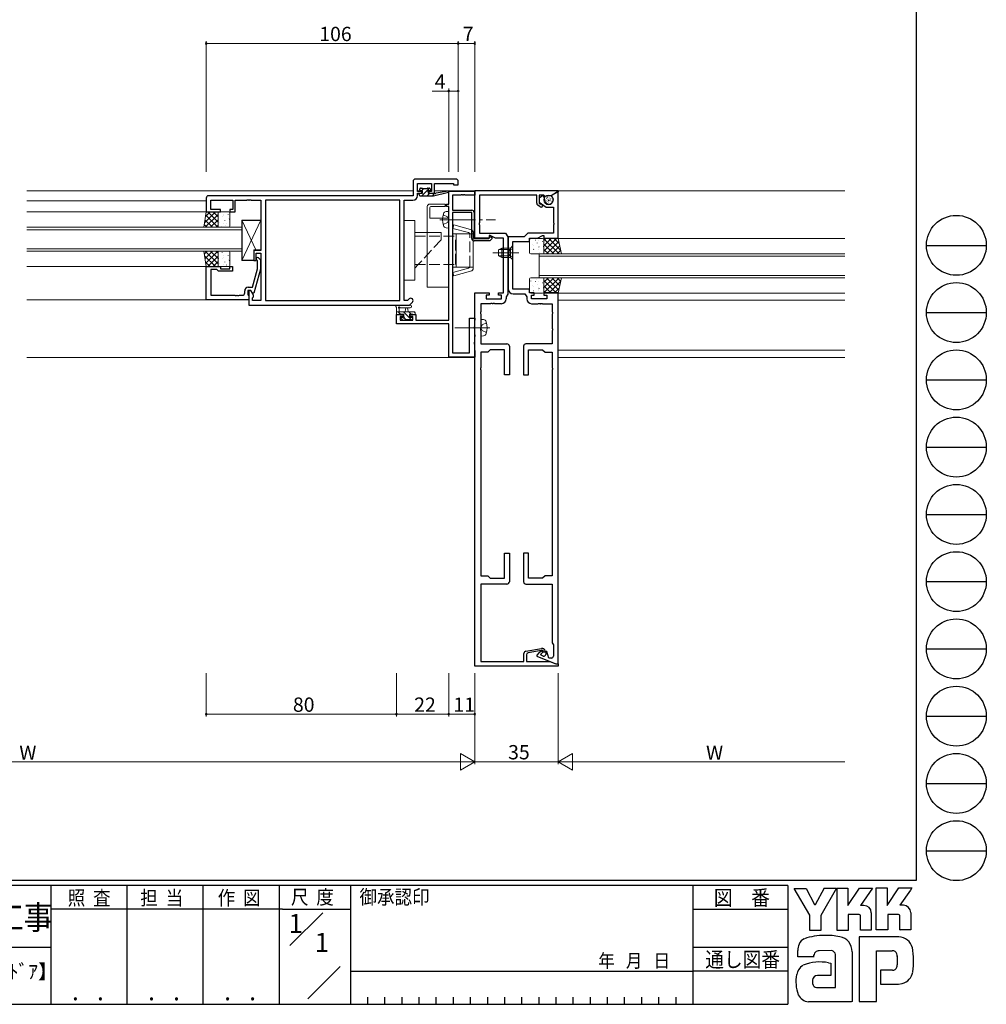
# Model space of a CAD drawing. Extents: x 0 to 1133, y 0 to 806.
# Drawn here: x 727 to 1133, y 0 to 414 of the extents above; entities that cross this region are included whole.
import ezdxf
from ezdxf.enums import TextEntityAlignment as Align

# ---------------------------------------------------------------- set-up
doc = ezdxf.new("R2010")
doc.units = 0
doc.linetypes.add('YCENTER_1', pattern=[13, 10, -1, 1, -1])
doc.linetypes.add('YHIDDEN_1', pattern=[4, 3, -1])
doc.layers.add('USER1', color=3, linetype='CONTINUOUS')
doc.layers.add('YKK_ZWAK', color=7, linetype='CONTINUOUS')
for name, color, linetype, lineweight in [('YKK_11', 7, 'CONTINUOUS', 30), ('YKK_12', 2, 'CONTINUOUS', 13), ('YKK_13', 4, 'CONTINUOUS', 13), ('YKK_D', 6, 'CONTINUOUS', 13)]:
    doc.layers.add(name, color=color, linetype=linetype, lineweight=lineweight)
doc.styles.get("Standard").update_dxf_attribs({"font": 'ROMANS.SHX', "bigfont": 'EXTFONT.SHX'})
doc.styles.add('YKK_OSSTYLE1', font='romans.shx', dxfattribs={"width": 0.9, "bigfont": 'EXTFONT.SHX'})

# ---------------------------------------------------------------- blocks, each defined once
blk = doc.blocks.new('A201')
at = {"layer": 'YKK_ZWAK', "color": 254, "linetype": 'Continuous'}
for p, q in [((571, 410), (571, 35)), ((571, 35), (21, 35)), ((544, 34), (21, 34)), ((389, 34), (389, 9)), ((437, 34), (437, 9)), ((452, 34), (452, 9)), ((524, 34), (524, 9)), ((544, 34), (544, 9)), ((548.59, 27.71), (545.31, 33.35)), ((545.31, 33.35), (547.82, 33.35)), ((547.82, 33.35), (549.62, 29.99)), ((551.6, 33.43), (549.77, 29.88)), ((554.19, 33.43), (550.95, 27.7)), ((551.6, 33.43), (554.19, 33.43)), ((554.33, 24.55), (554.33, 33.41)), ((554.33, 33.41), (556.63, 33.41)), ((556.63, 29.77), (559.04, 33.45)), ((556.63, 33.41), (556.63, 29.77)), ((559.04, 33.45), (561.77, 33.45)), ((561.77, 33.45), (559.24, 29.78)), ((562.55, 24.63), (562.55, 33.49)), ((562.55, 33.49), (564.89, 33.49)), ((564.89, 29.78), (567.34, 33.49)), ((564.89, 33.49), (564.89, 29.78)), ((567.34, 33.49), (570.04, 33.49)), ((570.04, 33.49), (569.77, 33.02)), ((569.77, 33.02), (567.54, 29.84)), ((549.62, 29.99), (549.77, 29.88)), ((559.99, 29.78), (559.24, 29.78)), ((568.29, 29.84), (567.54, 29.84)), ((548.59, 24.53), (548.59, 27.71)), ((550.95, 27.7), (550.95, 24.53)), ((558.98, 27.87), (556.7, 27.87)), ((556.7, 27.87), (556.7, 24.55)), ((559.29, 27.75), (558.98, 27.87)), ((559.29, 24.61), (559.29, 27.75)), ((561.53, 28.24), (561.53, 24.61)), ((567.26, 27.89), (564.99, 27.89)), ((564.99, 27.89), (564.99, 24.63)), ((567.57, 27.77), (567.26, 27.89)), ((567.57, 24.65), (567.57, 27.77)), ((569.83, 28.24), (569.83, 24.65)), ((550.95, 24.53), (548.59, 24.53)), ((556.7, 24.55), (554.33, 24.55)), ((559.02, 23.22), (559.02, 9.57)), ((567.3, 23.22), (559.02, 23.22)), ((561.53, 24.61), (559.29, 24.61)), ((564.99, 24.63), (562.55, 24.63)), ((567.57, 24.68), (567.61, 24.65)), ((569.83, 24.65), (567.57, 24.65)), ((524, 21), (544, 21)), ((546.08, 18.95), (546.08, 20.33)), ((549.41, 18.95), (546.08, 18.95)), ((553.25, 20.28), (550.61, 20.23)), ((554.02, 12.52), (554.02, 19.47)), ((557.51, 20.01), (557.51, 9.59)), ((562.61, 9.57), (562.61, 20.24)), ((562.61, 20.24), (565.93, 20.24)), ((566.98, 19.17), (566.99, 17.29)), ((552.55, 17.73), (553.05, 17.62)), ((553.05, 17.62), (553.05, 15.05)), ((452, 16), (524, 16)), ((553.05, 15.05), (550.2, 15.05)), ((566.01, 16.15), (563.48, 16.15)), ((563.48, 16.15), (563.48, 13.2)), ((550, 12.52), (554.02, 12.52)), ((553.71, 12.52), (553.96, 12.52)), ((554.02, 12.52), (554.02, 12.52)), ((563.48, 13.2), (567.28, 13.2)), ((567.28, 13.2), (568.06, 13.37)), ((21, 9), (544, 9)), ((549.41, 9.53), (548.34, 9.53)), ((557.28, 9.55), (549.41, 9.53)), ((557.51, 9.59), (557.28, 9.55)), ((559.02, 9.57), (562.05, 9.57)), ((562.05, 9.57), (562.61, 9.57))]:
    blk.add_line(p, q, dxfattribs=at)
at = {"layer": 'YKK_ZWAK', "color": 8, "linetype": 'Continuous'}
for p, q in [((573.13, 168.56), (585.73, 168.56)), ((573.13, 154.42), (585.73, 154.42)), ((573.13, 140.28), (585.73, 140.28)), ((573.13, 126.14), (585.73, 126.14)), ((573.13, 112), (585.73, 112)), ((573.13, 97.86), (585.73, 97.86)), ((573.13, 83.72), (585.73, 83.72)), ((573.13, 69.58), (585.73, 69.58)), ((573.13, 55.44), (585.73, 55.44)), ((573.13, 41.3), (585.73, 41.3))]:
    blk.add_line(p, q, dxfattribs=at)
at = {"layer": 'YKK_ZWAK', "color": 131, "linetype": 'Continuous'}
for p, q in [((405, 34), (405, 9)), ((421, 34), (421, 9)), ((437.7, 29), (389, 29)), ((437.7, 29), (452, 29)), ((524, 29), (544, 29)), ((439.26, 21.33), (446.19, 28.25)), ((297, 21), (389, 21)), ((443.05, 10.18), (449.85, 16.98)), ((544, 16), (524, 16)), ((455.6, 10.5), (455.6, 9)), ((459.2, 10.5), (459.2, 9)), ((462.8, 10.5), (462.8, 9)), ((466.4, 10.5), (466.4, 9)), ((470, 10.5), (470, 9)), ((473.6, 10.5), (473.6, 9)), ((477.2, 10.5), (477.2, 9)), ((480.8, 10.5), (480.8, 9)), ((484.4, 10.5), (484.4, 9)), ((488, 10.5), (488, 9)), ((491.6, 10.5), (491.6, 9)), ((495.2, 10.5), (495.2, 9)), ((498.8, 10.5), (498.8, 9)), ((502.4, 10.5), (502.4, 9)), ((506, 10.5), (506, 9)), ((509.6, 10.5), (509.6, 9)), ((513.2, 10.5), (513.2, 9)), ((516.8, 10.5), (516.8, 9)), ((520.4, 10.5), (520.4, 9))]:
    blk.add_line(p, q, dxfattribs=at)
at = {"layer": 'YKK_ZWAK', "color": 8, "linetype": 'Continuous'}
for centre in [(579.43, 168.56), (579.43, 154.42), (579.43, 140.28), (579.43, 126.14), (579.43, 112), (579.43, 97.86), (579.43, 83.72), (579.43, 69.58), (579.43, 55.44), (579.43, 41.3)]:
    blk.add_circle(centre, 6.3, dxfattribs=at)
at = {"layer": 'YKK_ZWAK', "color": 254, "linetype": 'Continuous'}
for centre, radius, start, end in [((559.99, 28.24), 1.54, 0.0017, 89.996), ((568.29, 28.29), 1.54, 0.0017, 89.996), ((551.66, 10.86), 12.63, 89.8916, 109.3085), ((552.03, 8.67), 14.82, 78.7801, 91.4694), ((554.38, 20.07), 3.18, 40.6642, 80.3169), ((567.19, 20.11), 3.1, 14.4457, 87.0875), ((549.69, 20.31), 3.6, 158.4108, 179.7178), ((548, 21.1), 1.75, 109.0213, 161.5126), ((554.22, 20.08), 3.29, 358.7806, 38.7656), ((555.55, 18.15), 14.9, 350.9903, 10.6762), ((550.91, 18.99), 1.51, 138.4638, 181.7136), ((550.51, 19.02), 1.21, 85.5055, 126.7804), ((552.9, 19.18), 1.16, 14.7552, 72.4499), ((566.05, 19.37), 0.878, 16.4312, 96.9166), ((564.38, 18.85), 2.62, 4.9342, 17.0355), ((548.59, 14.77), 2.79, 121.8271, 169.0847), ((550.8, 8.39), 9.51, 79.381, 112.0583), ((566.01, 17.08), 0.933, 269.9547, 342.9014), ((564.36, 17.54), 2.64, 343.6902, 354.7536), ((553.61, 13.72), 7.92, 168.7637, 199.8008), ((550.21, 14.01), 1.03, 90.3395, 178.0364), ((567.24, 16.32), 3.07, 285.4429, 349.9045), ((550.84, 13.77), 1.69, 171.082, 216.7192), ((550.18, 13.6), 1.09, 230.9728, 260.7549), ((548.6, 12.25), 2.73, 207.3144, 263.5946)]:
    blk.add_arc(centre, radius, start, end, dxfattribs=at)
at = {"layer": 'YKK_ZWAK', "color": 131, "linetype": 'Continuous', "style": 'YKK_OSSTYLE1', "width": 0.9}
for s, height, p in [('照  査', 3, (392.56, 29.87)), ('担  当', 3, (407.82, 29.87)), ('作  図', 3, (424.09, 29.88)), ('尺  度', 3, (439.51, 30.04)), ('御承認印', 3, (453.91, 30.05)), ('図\u3000番', 3.2, (528.43, 29.81)), ('年   月   日', 2.828, (504.13, 16.74)), ('通し図番', 3.2, (526.63, 16.8)), (' ． ．', 3.5, (392.18, 9.75)), (' ． ．', 3.5, (408.18, 9.75)), (' ． ．', 3.5, (424.18, 9.75))]:
    blk.add_text(s, height=height, dxfattribs=at).set_placement(p)
at = {"layer": 'YKK_ZWAK', "color": 254, "linetype": 'Continuous', "style": 'YKK_OSSTYLE1', "width": 0.9}
blk.add_text('工事', height=5, dxfattribs=at).set_placement((377.17, 24.75))

msp = doc.modelspace()

# ---------------------------------------------------------------- linework, layer by layer
at = {"layer": 'YKK_11', "color": 0, "linetype": 'ByBlock', "lineweight": -2, "ltscale": 0.5}
for p, q in [((892.35, 346), (892.35, 340)), ((910.35, 347), (893.35, 347)), ((894.28, 341.8), (894.28, 345.07)), ((894.28, 345.07), (900.15, 345.07)), ((900.15, 345.07), (900.15, 341.8)), ((901.35, 341), (901.35, 345.07)), ((901.35, 345.07), (909.42, 345.07)), ((909.42, 345.07), (909.42, 344.5)), ((909.42, 344.5), (911.35, 344.5)), ((911.35, 344.5), (911.35, 346)), ((892.35, 340), (806.35, 340)), ((896.05, 341.8), (894.28, 341.8)), ((894.28, 340.07), (894.28, 341)), ((894.28, 341), (896.05, 341)), ((896.05, 341), (896.05, 341.8)), ((900.15, 341.8), (899.05, 341.8)), ((899.05, 341.8), (899.05, 341)), ((899.05, 341), (901.35, 341)), ((907.35, 336.5), (907.35, 341.9)), ((907.35, 341.9), (918.35, 341.9)), ((912.39, 340.27), (908.98, 340.27)), ((908.98, 340.27), (908.98, 333.9)), ((912.58, 340.39), (912.39, 340.27)), ((913.12, 340.39), (912.58, 340.39)), ((913.31, 340.27), (913.12, 340.39)), ((913.39, 340.27), (913.31, 340.27)), ((913.58, 340.39), (913.39, 340.27)), ((914.12, 340.39), (913.58, 340.39)), ((914.31, 340.27), (914.12, 340.39)), ((918.35, 340.27), (914.31, 340.27)), ((918.35, 322.19), (918.35, 342.19)), ((918.35, 342.19), (953.35, 342.19)), ((918.35, 341.9), (918.35, 340.27)), ((944.35, 340.19), (920.28, 340.19)), ((920.28, 340.19), (920.28, 328.64)), ((944.35, 336.86), (944.35, 340.19)), ((947.36, 340.19), (945.35, 340.19)), ((945.35, 340.19), (945.35, 336.86)), ((947.2, 340.18), (945.35, 338.89)), ((947.86, 337.73), (947.2, 340.18)), ((947.85, 339.6), (947.36, 340.19)), ((950.25, 339.9), (947.85, 339.6)), ((953.35, 341.69), (950.25, 339.9)), ((953.15, 341.57), (950.4, 339.98)), ((950.4, 339.98), (950.4, 339.75)), ((950.4, 339.75), (950.68, 339.59)), ((953.35, 341.45), (953.15, 341.57)), ((953.35, 342.19), (953.35, 341.69)), ((953.35, 322.19), (953.35, 341.45)), ((805.35, 339), (805.35, 333.2)), ((807.28, 334.2), (807.28, 338.07)), ((807.28, 338.07), (816.55, 338.07)), ((816.55, 338.07), (816.55, 334.2)), ((817.55, 333.2), (817.55, 338.07)), ((817.55, 338.07), (822.39, 338.07)), ((822.39, 338.07), (822.58, 338.19)), ((822.58, 338.19), (823.12, 338.19)), ((823.12, 338.19), (823.31, 338.07)), ((823.31, 338.07), (823.39, 338.07)), ((823.39, 338.07), (823.58, 338.19)), ((823.58, 338.19), (824.12, 338.19)), ((824.12, 338.19), (824.31, 338.07)), ((824.31, 338.07), (828.35, 338.07)), ((828.35, 338.07), (828.35, 316.9)), ((886.72, 338.07), (830.28, 338.07)), ((830.28, 338.07), (830.28, 295.93)), ((886.72, 338.07), (830.28, 338.07)), ((886.72, 295.93), (886.72, 338.07)), ((888.65, 295.93), (888.65, 338.07)), ((888.65, 338.07), (892.28, 338.07)), ((906.35, 335.5), (906.35, 336.5)), ((906.35, 336.5), (907.35, 336.5)), ((907.35, 335.5), (906.35, 335.5)), ((907.35, 287.73), (907.35, 335.5)), ((945.83, 335.3), (944.78, 336.04)), ((945.35, 338.89), (945.35, 337.29)), ((945.35, 337.29), (948.35, 335.19)), ((945.35, 336.86), (945.83, 336.52)), ((945.83, 336.52), (946.07, 336.47)), ((951.15, 338.98), (951.24, 338.64)), ((805.35, 333.2), (811.35, 333.2)), ((811.35, 334.2), (807.28, 334.2)), ((811.35, 333.2), (811.35, 334.2)), ((816.55, 334.2), (815.35, 334.2)), ((815.35, 334.2), (815.35, 333.2)), ((815.35, 333.2), (817.55, 333.2)), ((908.98, 333.9), (917.05, 333.9)), ((908.98, 332.9), (908.98, 273.9)), ((917.05, 332.9), (908.98, 332.9)), ((917.05, 322), (917.05, 332.9)), ((918.05, 332.9), (918.05, 322)), ((948.35, 335.19), (951.42, 335.19)), ((951.42, 335.19), (951.42, 328.64)), ((920.28, 328.64), (920.16, 328.46)), ((920.16, 328.46), (920.16, 327.91)), ((920.16, 327.91), (920.28, 327.73)), ((920.28, 327.73), (920.28, 324.19)), ((951.42, 328.64), (951.54, 328.46)), ((951.54, 327.91), (951.42, 327.73)), ((951.42, 327.73), (951.42, 324.19)), ((951.54, 328.46), (951.54, 327.91)), ((920.28, 324.19), (931.23, 324.19)), ((924.85, 323.19), (924.35, 323.19)), ((924.35, 323.19), (924.35, 322.19)), ((926.99, 322.19), (924.85, 323.19)), ((931.23, 324.19), (932.28, 322.69)), ((940.65, 324.19), (939.15, 322.69)), ((951.42, 324.19), (940.65, 324.19)), ((944.71, 322.19), (946.85, 323.19)), ((946.85, 323.19), (947.35, 323.19)), ((947.35, 323.19), (947.35, 322.19)), ((918.05, 322), (924.25, 322)), ((924.66, 321), (918.05, 321)), ((924.35, 322.19), (918.35, 322.19)), ((924.25, 322), (924.55, 322.3)), ((924.55, 322.71), (924.74, 322.83)), ((924.55, 322.3), (924.55, 322.71)), ((925.55, 321.89), (924.66, 321)), ((924.74, 322.83), (925.55, 322.45)), ((925.55, 322.45), (925.55, 321.89)), ((930.35, 322.19), (926.99, 322.19)), ((930.35, 299.19), (930.35, 322.19)), ((932.28, 322.69), (932.28, 316.64)), ((939.15, 322.69), (932.42, 322.69)), ((932.42, 322.69), (932.42, 316.64)), ((934.35, 300.69), (934.35, 320.69)), ((934.35, 320.69), (941.35, 320.69)), ((941.35, 320.69), (941.35, 322.19)), ((941.35, 322.19), (944.71, 322.19)), ((947.35, 322.19), (953.35, 322.19)), ((828.35, 316.9), (825.35, 316.9)), ((825.35, 316.9), (825.35, 312.7)), ((826.35, 312.7), (826.35, 315.9)), ((826.35, 315.9), (828.35, 315.9)), ((828.35, 315.9), (828.35, 295.93)), ((932.28, 316.64), (932.16, 316.46)), ((932.16, 316.46), (932.16, 315.91)), ((932.16, 315.91), (932.28, 315.73)), ((932.28, 315.73), (932.28, 298.59)), ((932.42, 316.64), (932.54, 316.46)), ((932.54, 315.91), (932.42, 315.73)), ((932.42, 315.73), (932.42, 300.69)), ((932.54, 316.46), (932.54, 315.91)), ((825.35, 312.7), (826.35, 312.7)), ((826.95, 312.55), (826.53, 312.98)), ((826.95, 309.26), (826.95, 312.55)), ((827.37, 313.82), (828.15, 313.05)), ((828.15, 313.05), (828.15, 309.1)), ((805.35, 296.2), (805.35, 310.2)), ((805.35, 310.2), (811.35, 310.2)), ((809.85, 308.9), (807.28, 308.9)), ((807.28, 308.9), (807.28, 298.13)), ((810.05, 308.7), (809.85, 308.9)), ((810.55, 308.2), (810.05, 308.7)), ((816.35, 308.2), (810.55, 308.2)), ((811.35, 310.2), (811.35, 309.2)), ((811.35, 309.2), (815.35, 309.2)), ((815.35, 309.2), (815.35, 310.2)), ((815.35, 310.2), (816.35, 310.2)), ((816.35, 310.2), (816.35, 308.2)), ((824.87, 301.5), (826.95, 309.26)), ((828.15, 309.1), (825.44, 299)), ((807.28, 298.13), (817.39, 298.13)), ((817.39, 298.13), (817.58, 298.01)), ((818.12, 298.01), (818.31, 298.13)), ((818.31, 298.13), (818.39, 298.13)), ((818.39, 298.13), (818.58, 298.01)), ((819.12, 298.01), (819.31, 298.13)), ((819.31, 298.13), (820.55, 298.13)), ((821.55, 299.13), (821.55, 300)), ((824.15, 300.2), (822.85, 300.2)), ((822.85, 300.2), (822.85, 298.4)), ((822.85, 298.4), (823.05, 298.2)), ((823.05, 301.5), (824.87, 301.5)), ((823.05, 298.2), (823.35, 297.9)), ((824.15, 300.2), (823.35, 300.2)), ((823.35, 300.2), (823.35, 294)), ((824.84, 299), (824.15, 300.2)), ((825.28, 298.24), (824.15, 300.2)), ((825.44, 299), (824.84, 299)), ((825.28, 297.43), (825.28, 298.24)), ((918.35, 142.19), (918.35, 299.19)), ((918.35, 299.19), (924.35, 299.19)), ((924.35, 298.19), (923.15, 298.19)), ((923.15, 298.19), (923.15, 296.59)), ((924.35, 299.19), (924.35, 298.19)), ((928.35, 298.19), (928.35, 299.19)), ((928.35, 299.19), (930.35, 299.19)), ((929.55, 298.19), (928.35, 298.19)), ((929.55, 296.59), (929.55, 298.19)), ((932.28, 298.59), (931.48, 297.44)), ((941.35, 300.69), (934.35, 300.69)), ((934.42, 298.69), (939.35, 298.69)), ((939.35, 298.69), (940.22, 297.44)), ((941.35, 299.19), (941.35, 300.69)), ((943.35, 299.19), (941.35, 299.19)), ((942.15, 296.59), (942.15, 298.19)), ((942.15, 298.19), (943.35, 298.19)), ((943.35, 298.19), (943.35, 299.19)), ((953.35, 299.19), (947.35, 299.19)), ((947.35, 299.19), (947.35, 298.19)), ((947.35, 298.19), (948.55, 298.19)), ((948.55, 298.19), (948.55, 296.59)), ((953.35, 143.19), (953.35, 299.19)), ((823.35, 296.2), (805.35, 296.2)), ((817.58, 298.01), (818.12, 298.01)), ((818.58, 298.01), (819.12, 298.01)), ((823.35, 297.9), (823.35, 296.2)), ((823.35, 294), (890.85, 294)), ((824.85, 297), (825.28, 297.43)), ((824.85, 295.93), (824.85, 297)), ((828.35, 295.93), (824.85, 295.93)), ((830.28, 295.93), (886.72, 295.93)), ((890.05, 295.93), (888.65, 295.93)), ((890.7, 296.58), (890.05, 295.93)), ((890.85, 294), (892.07, 295.22)), ((924.89, 294.59), (920.85, 294.59)), ((920.85, 294.59), (920.85, 291.14)), ((923.15, 296.59), (929.55, 296.59)), ((925.08, 294.71), (924.89, 294.59)), ((925.62, 294.71), (925.08, 294.71)), ((925.81, 294.59), (925.62, 294.71)), ((925.89, 294.59), (925.81, 294.59)), ((926.08, 294.71), (925.89, 294.59)), ((926.62, 294.71), (926.08, 294.71)), ((926.81, 294.59), (926.62, 294.71)), ((929.48, 294.59), (926.81, 294.59)), ((931.48, 297.44), (931.48, 296.59)), ((940.22, 297.44), (940.22, 296.59)), ((948.55, 296.59), (942.15, 296.59)), ((942.22, 294.59), (944.89, 294.59)), ((944.89, 294.59), (945.08, 294.71)), ((945.08, 294.71), (945.62, 294.71)), ((945.62, 294.71), (945.81, 294.59)), ((945.81, 294.59), (945.89, 294.59)), ((945.89, 294.59), (946.08, 294.71)), ((946.08, 294.71), (946.62, 294.71)), ((946.62, 294.71), (946.81, 294.59)), ((946.81, 294.59), (950.85, 294.59)), ((950.85, 294.59), (950.85, 291.14)), ((885.35, 286.1), (885.35, 290)), ((885.35, 290), (888.15, 290)), ((888.15, 290), (888.15, 289.2)), ((891.15, 289.2), (891.15, 290)), ((891.15, 290), (893.45, 290)), ((893.45, 290), (893.45, 287.73)), ((920.85, 291.14), (920.73, 290.96)), ((920.73, 290.96), (920.73, 290.41)), ((920.73, 290.41), (920.85, 290.23)), ((920.85, 290.23), (920.85, 284.14)), ((950.85, 291.14), (950.97, 290.96)), ((950.97, 290.41), (950.85, 290.23)), ((950.85, 290.23), (950.85, 284.14)), ((950.97, 290.96), (950.97, 290.41)), ((907.35, 286.1), (885.35, 286.1)), ((888.15, 289.2), (886.98, 289.2)), ((886.98, 289.2), (886.98, 287.73)), ((886.98, 287.73), (892.25, 287.73)), ((892.25, 289.2), (891.15, 289.2)), ((892.25, 287.73), (892.25, 289.2)), ((893.45, 287.73), (907.35, 287.73)), ((907.35, 272.1), (907.35, 286.1)), ((916.15, 273.9), (916.15, 288.5)), ((916.15, 288.5), (918.35, 288.5)), ((918.25, 287.47), (918.15, 287.3)), ((918.15, 287.3), (918.15, 284.96)), ((918.35, 287.65), (918.25, 287.47)), ((918.35, 288.5), (918.35, 287.65)), ((918.15, 284.96), (918.03, 284.77)), ((918.03, 284.77), (918.03, 284.23)), ((918.03, 284.23), (918.15, 284.04)), ((918.15, 284.04), (918.15, 281.8)), ((918.15, 281.8), (918.25, 281.63)), ((918.25, 281.63), (918.35, 281.45)), ((920.85, 284.14), (920.73, 283.96)), ((920.73, 283.96), (920.73, 283.41)), ((920.73, 283.41), (920.85, 283.23)), ((920.85, 283.23), (920.85, 277.69)), ((950.85, 284.14), (950.97, 283.96)), ((950.97, 283.41), (950.85, 283.23)), ((950.85, 283.23), (950.85, 277.69)), ((950.97, 283.96), (950.97, 283.41)), ((918.15, 278.46), (918.03, 278.27)), ((918.03, 278.27), (918.03, 277.73)), ((918.03, 277.73), (918.15, 277.54)), ((918.25, 280.57), (918.15, 280.4)), ((918.15, 280.4), (918.15, 278.46)), ((918.15, 277.54), (918.15, 275.3)), ((918.35, 280.75), (918.25, 280.57)), ((918.35, 281.45), (918.35, 280.75)), ((920.85, 277.69), (931.85, 277.69)), ((950.85, 277.69), (939.85, 277.69)), ((908.98, 273.9), (916.15, 273.9)), ((918.15, 275.3), (918.25, 275.13)), ((918.25, 275.13), (918.35, 274.95)), ((918.35, 274.95), (918.35, 272.1)), ((923.85, 274.19), (920.85, 274.19)), ((920.85, 274.19), (920.85, 267.64)), ((924.85, 275.19), (923.85, 274.19)), ((930.85, 275.19), (924.85, 275.19)), ((930.85, 264.69), (930.85, 275.19)), ((932.85, 276.69), (932.85, 264.69)), ((938.85, 276.69), (938.85, 264.69)), ((940.85, 264.69), (940.85, 275.19)), ((940.85, 275.19), (946.85, 275.19)), ((946.85, 275.19), (947.85, 274.19)), ((947.85, 274.19), (950.85, 274.19)), ((950.85, 274.19), (950.85, 267.64)), ((918.35, 272.1), (907.35, 272.1)), ((920.85, 267.64), (920.73, 267.46)), ((920.73, 267.46), (920.73, 266.91)), ((920.73, 266.91), (920.85, 266.73)), ((920.85, 266.73), (920.85, 180.19)), ((950.85, 267.64), (950.97, 267.46)), ((950.97, 266.91), (950.85, 266.73)), ((950.85, 266.73), (950.85, 180.19)), ((950.97, 267.46), (950.97, 266.91)), ((932.85, 264.69), (930.85, 264.69)), ((938.85, 264.69), (940.85, 264.69)), ((930.85, 179.19), (930.85, 189.69)), ((930.85, 189.69), (932.85, 189.69)), ((932.85, 189.69), (932.85, 177.69)), ((940.85, 189.69), (938.85, 189.69)), ((938.85, 189.69), (938.85, 177.69)), ((940.85, 179.19), (940.85, 189.69)), ((920.85, 180.19), (923.85, 180.19)), ((923.85, 180.19), (924.85, 179.19)), ((924.85, 179.19), (930.85, 179.19)), ((946.85, 179.19), (940.85, 179.19)), ((947.85, 180.19), (946.85, 179.19)), ((950.85, 180.19), (947.85, 180.19)), ((931.85, 176.69), (920.85, 176.69)), ((920.85, 176.69), (920.85, 144.19)), ((939.85, 176.69), (950.85, 176.69)), ((950.85, 176.69), (950.85, 152.05)), ((939.78, 148.49), (946.44, 149.67)), ((950.85, 152.05), (951.35, 151.19)), ((951.35, 151.19), (951.35, 146.39)), ((938.95, 144.19), (938.95, 147.51)), ((940.05, 146.95), (940.05, 144.19)), ((947.05, 148.86), (940.71, 147.74)), ((945.42, 147.86), (944.35, 146.79)), ((944.35, 146.79), (944.35, 146.42)), ((944.35, 146.42), (952.35, 143.19)), ((946.7, 148.58), (945.99, 148.26)), ((946.11, 147.27), (946.93, 148.09)), ((946.21, 146.74), (946.11, 147.27)), ((947.05, 146.4), (946.21, 146.74)), ((946.93, 148.09), (946.7, 148.58)), ((947.05, 148.09), (947.05, 148.86)), ((947.85, 148.09), (947.05, 148.09)), ((947.85, 148.49), (947.85, 148.09)), ((948.65, 148.39), (948.15, 148.39)), ((948.15, 148.39), (948.15, 147.15)), ((949.4, 145.59), (948.65, 148.39)), ((950.55, 145.59), (949.4, 145.59)), ((953.35, 142.19), (918.35, 142.19)), ((920.85, 144.19), (938.95, 144.19)), ((940.05, 144.19), (949.87, 144.19)), ((949.87, 144.19), (952.35, 143.19)), ((952.35, 143.19), (953.35, 143.19)), ((952.35, 143.19), (953.35, 143.19)), ((953.35, 143.19), (953.35, 142.19))]:
    msp.add_line(p, q, dxfattribs=at)
for centre, radius, start, end in [((893.35, 346), 1, 90, 180), ((910.35, 346), 1, 0, 90), ((806.35, 339), 1, 90, 180), ((892.28, 340.07), 2, 270, 360), ((950.18, 338.72), 1, 15, 60), ((945.35, 336.86), 1, 180, 235), ((946.2, 335.84), 0.65, 235, 101.8264), ((949.55, 338.19), 1.75, 195, 15), ((917.05, 332.9), 1, 0, 90), ((918.05, 322), 1, 180, 270), ((826.95, 313.4), 0.6, 45, 225), ((820.55, 299.13), 1, 270, 360), ((823.05, 300), 1.5, 90, 180), ((934.42, 300.69), 2, 180, 270), ((891.39, 295.9), 0.965, 315, 135), ((929.48, 296.59), 2, 270, 360), ((942.22, 296.59), 2, 180, 270), ((931.85, 276.69), 1, 0, 90), ((939.85, 276.69), 1, 90, 180), ((931.85, 177.69), 1, 270, 360), ((939.85, 177.69), 1, 180, 270), ((946.65, 148.49), 1.2, 0, 100), ((939.95, 147.51), 1, 100, 180), ((940.85, 146.95), 0.8, 100, 180), ((946.84, 146.44), 2, 115, 135), ((947.35, 147.15), 0.8, 248, 0), ((950.55, 146.39), 0.8, 270, 360)]:
    msp.add_arc(centre, radius, start, end, dxfattribs=at)
at = {"layer": 'YKK_12', "ltscale": 1.5}
for p, q in [((892.35, 342), (729.85, 342)), ((894.3, 342), (896.35, 342)), ((898.52, 342), (900.13, 342)), ((901.35, 342), (918.35, 342)), ((953.05, 342), (1074, 342)), ((805.35, 337.8), (729.85, 337.8)), ((805.35, 333.2), (729.85, 333.2)), ((953.35, 322), (1074, 322)), ((805.35, 310.2), (729.85, 310.2)), ((953.35, 299), (1074, 299)), ((805.35, 296.2), (729.85, 296.2)), ((953.35, 296), (1074, 296)), ((953.35, 275), (1074, 275)), ((918.35, 272), (729.85, 272)), ((953.35, 272), (1074, 272))]:
    msp.add_line(p, q, dxfattribs=at)
at = {"layer": 'YKK_12', "linetype": 'Continuous', "ltscale": 1.5}
for p, q in [((820.35, 326.7), (729.85, 326.7)), ((820.35, 325.7), (729.85, 325.7)), ((820.35, 326.7), (820.35, 316.7)), ((820.35, 317.7), (729.85, 317.7)), ((820.35, 316.7), (729.85, 316.7)), ((945.35, 315.5), (1074, 315.5)), ((945.35, 305.5), (945.35, 315.5)), ((1074, 314.5), (945.35, 314.5)), ((945.35, 306.5), (1074, 306.5)), ((1074, 305.5), (945.35, 305.5))]:
    msp.add_line(p, q, dxfattribs=at)
at = {"layer": 'YKK_13', "linetype": 'ByBlock', "lineweight": -2, "ltscale": 1.5}
for p, q in [((894.95, 340.3), (894.95, 340.7)), ((895.25, 342.4), (895.25, 342.9)), ((895.25, 341), (896.35, 341)), ((895.25, 340), (900.95, 340)), ((895.55, 343.2), (896.05, 343.2)), ((896.35, 342.1), (895.55, 342.1)), ((895.95, 342.1), (896.85, 343)), ((896.1, 340), (899.24, 343.14)), ((896.25, 343), (898.25, 343)), ((896.35, 341), (896.35, 342.1)), ((898.34, 340), (899.34, 341)), ((898.45, 343.2), (899.05, 343.2)), ((898.75, 341.64), (898.75, 341)), ((898.75, 341), (900.95, 341)), ((899.55, 342.1), (899.21, 342.1)), ((899.26, 343.11), (899.76, 342.61)), ((900.59, 340), (900.95, 340.36)), ((900.95, 340), (907.21, 341.41)), ((900.95, 341), (901.04, 341.01)), ((900.95, 340), (900.95, 341)), ((902.06, 341.18), (907.1, 342))]:
    msp.add_line(p, q, dxfattribs=at)
at = {"layer": 'YKK_13', "ltscale": 1.5}
for p, q in [((898.35, 301.5), (898.35, 335.5)), ((899.35, 336.5), (905.85, 336.5)), ((905.85, 335.5), (899.85, 335.5)), ((905.85, 336.5), (905.85, 335.5)), ((948.47, 338.65), (948.54, 338.84)), ((948.66, 337.64), (948.74, 337.83)), ((948.72, 339.14), (948.8, 339.33)), ((949.06, 338.35), (949.14, 338.53)), ((949.26, 337.24), (949.34, 337.42)), ((949.27, 337.89), (949.34, 338.07)), ((949.55, 338.97), (949.63, 339.15)), ((949.8, 337.79), (949.88, 337.97)), ((949.99, 338.36), (950.07, 338.54)), ((950.27, 338.79), (950.35, 338.97)), ((950.34, 337.71), (950.42, 337.89)), ((804.35, 326.7), (805.35, 333.2)), ((804.65, 328.65), (809.2, 333.2)), ((804.95, 326.7), (810.35, 332.1)), ((805.06, 331.3), (806.96, 333.2)), ((805.14, 331.83), (810.27, 326.7)), ((805.35, 333.2), (810.35, 333.2)), ((806.02, 333.2), (810.35, 328.87)), ((808.26, 333.2), (810.35, 331.11)), ((810.35, 333.2), (810.35, 326.7)), ((810.35, 327.2), (810.35, 332.7)), ((810.85, 333.2), (814.85, 333.2)), ((812.43, 331.5), (812.45, 331.55)), ((812.61, 332.17), (812.62, 332.18)), ((814.62, 332.15), (814.64, 332.19)), ((815.35, 332.7), (815.35, 327.2)), ((899.35, 335), (899.35, 330.5)), ((804.54, 327.94), (805.78, 326.7)), ((804.84, 329.89), (808.03, 326.7)), ((807.19, 326.7), (810.35, 329.86)), ((809.44, 326.7), (810.35, 327.61)), ((810.44, 330.23), (810.45, 330.23)), ((810.54, 330.91), (810.56, 330.95)), ((810.97, 328.83), (810.99, 328.88)), ((812.32, 331.13), (812.41, 331.17)), ((812.43, 328.41), (812.43, 328.41)), ((813.16, 329.48), (813.19, 329.52)), ((813.59, 327.4), (813.62, 327.45)), ((813.84, 328.24), (813.93, 328.28)), ((814.63, 330.38), (814.64, 330.39)), ((815.05, 330.07), (815.08, 330.11)), ((828.35, 329.7), (820.35, 312.7)), ((820.35, 329.7), (826.23, 317.2)), ((888.65, 329.5), (888.65, 304.5)), ((888.65, 329.5), (893.15, 329.5)), ((893.15, 329.5), (893.15, 304.5)), ((899.35, 330.5), (907.35, 330.5)), ((907.35, 330.5), (907.35, 301.5)), ((909.08, 326.25), (909.47, 327.7)), ((916.57, 325.8), (909.47, 327.7)), ((810.35, 326.7), (804.35, 326.7)), ((814.85, 326.7), (810.85, 326.7)), ((811.7, 326.81), (811.73, 326.85)), ((904.15, 324.5), (893.15, 324.5)), ((908.98, 310), (908.98, 324)), ((908.98, 324), (917.68, 324)), ((915.62, 324.5), (909.08, 326.25)), ((910.48, 310), (910.48, 324)), ((917.68, 309.65), (917.68, 324.35)), ((941.35, 316), (941.35, 321.5)), ((941.85, 322), (946.85, 322)), ((941.91, 321.56), (941.89, 321.51)), ((942.65, 319.53), (942.62, 319.49)), ((943.07, 319.22), (943.06, 319.21)), ((943.86, 321.36), (943.77, 321.32)), ((944.54, 320.12), (944.51, 320.08)), ((945.27, 321.19), (945.27, 321.19)), ((946.73, 320.77), (946.71, 320.72)), ((947.26, 319.37), (947.25, 319.37)), ((952.68, 322), (947.35, 316.67)), ((950.44, 322), (947.35, 318.91)), ((948.19, 322), (947.35, 321.16)), ((953.35, 322), (947.35, 322)), ((947.35, 322), (947.35, 315.5)), ((953.75, 315.5), (947.35, 321.9)), ((947.35, 321.5), (947.35, 316)), ((951.51, 315.5), (947.35, 319.66)), ((953.65, 320.72), (948.43, 315.5)), ((954.51, 316.99), (949.5, 322)), ((954.07, 318.89), (950.67, 315.5)), ((953.83, 319.91), (951.74, 322)), ((954.85, 315.5), (953.35, 322)), ((804.35, 316.7), (805.35, 310.2)), ((810.35, 316.7), (804.35, 316.7)), ((804.54, 315.46), (805.78, 316.7)), ((804.65, 314.75), (809.2, 310.2)), ((804.84, 313.51), (808.03, 316.7)), ((804.95, 316.7), (810.35, 311.3)), ((805.14, 311.57), (810.27, 316.7)), ((807.19, 316.7), (810.35, 313.54)), ((809.44, 316.7), (810.35, 315.79)), ((810.35, 310.2), (810.35, 316.7)), ((810.35, 310.7), (810.35, 316.2)), ((810.85, 316.7), (814.85, 316.7)), ((812, 316.18), (812.02, 316.22)), ((812.61, 314.77), (812.62, 314.78)), ((814.62, 314.75), (814.64, 314.79)), ((815.35, 316.2), (815.35, 310.7)), ((946.85, 315.5), (941.85, 315.5)), ((943.08, 317.45), (943.06, 317.41)), ((945.09, 317.43), (945.08, 317.42)), ((945.27, 318.1), (945.25, 318.05)), ((945.38, 318.47), (945.29, 318.43)), ((945.7, 316.02), (945.68, 315.98)), ((947.16, 318.69), (947.14, 318.65)), ((949.26, 315.5), (947.35, 317.41)), ((947.35, 315.5), (954.85, 315.5)), ((954.49, 317.07), (952.92, 315.5)), ((805.06, 312.1), (806.96, 310.2)), ((806.02, 310.2), (810.35, 314.53)), ((808.26, 310.2), (810.35, 312.29)), ((810.44, 312.83), (810.45, 312.83)), ((810.54, 313.51), (810.56, 313.55)), ((810.97, 311.43), (810.99, 311.48)), ((812.32, 313.73), (812.41, 313.77)), ((812.43, 314.1), (812.45, 314.15)), ((812.43, 311.01), (812.43, 311.01)), ((813.16, 312.08), (813.19, 312.12)), ((813.84, 310.84), (813.93, 310.88)), ((814.63, 312.98), (814.64, 312.99)), ((815.05, 312.67), (815.08, 312.71)), ((805.35, 310.2), (810.35, 310.2)), ((814.85, 310.2), (810.85, 310.2)), ((917.68, 310), (908.98, 310)), ((915.62, 309.5), (909.08, 307.75)), ((909.08, 307.75), (909.47, 306.3)), ((916.57, 308.2), (909.47, 306.3)), ((888.65, 304.5), (893.15, 304.5)), ((941.35, 299.5), (941.35, 305)), ((941.85, 305.5), (946.85, 305.5)), ((941.91, 304.16), (941.89, 304.11)), ((943.86, 303.96), (943.77, 303.92)), ((944.11, 304.8), (944.08, 304.75)), ((944.54, 302.72), (944.51, 302.68)), ((945.27, 303.79), (945.27, 303.79)), ((946, 305.39), (945.97, 305.35)), ((946.73, 303.37), (946.71, 303.32)), ((953.75, 305.5), (947.35, 299.1)), ((951.51, 305.5), (947.35, 301.34)), ((949.26, 305.5), (947.35, 303.59)), ((947.35, 299), (947.35, 305.5)), ((947.35, 305.5), (954.85, 305.5)), ((947.35, 305), (947.35, 299.5)), ((952.68, 299), (947.35, 304.33)), ((953.65, 300.28), (948.43, 305.5)), ((954.51, 304.01), (949.5, 299)), ((954.07, 302.11), (950.67, 305.5)), ((954.49, 303.93), (952.92, 305.5)), ((954.85, 305.5), (953.35, 299)), ((907.35, 301.5), (898.35, 301.5)), ((946.85, 299), (941.85, 299)), ((942.65, 302.13), (942.62, 302.09)), ((943.07, 301.82), (943.06, 301.81)), ((943.08, 300.05), (943.06, 300.01)), ((945.09, 300.03), (945.08, 300.02)), ((945.27, 300.7), (945.25, 300.65)), ((945.38, 301.07), (945.29, 301.03)), ((947.16, 301.29), (947.14, 301.25)), ((947.26, 301.97), (947.25, 301.97)), ((950.44, 299), (947.35, 302.09)), ((948.19, 299), (947.35, 299.84)), ((953.35, 299), (947.35, 299)), ((953.83, 301.09), (951.74, 299)), ((891.08, 294), (885.91, 294)), ((885.35, 290.3), (885.35, 292.98)), ((885.35, 291.2), (892.95, 291.2)), ((886.25, 290), (885.65, 290)), ((888.45, 290.2), (886.45, 290.2)), ((886.55, 292.38), (886.55, 291.2)), ((891.08, 292.8), (887.12, 292.8)), ((888.45, 289.26), (888.45, 290.2)), ((889.05, 291.2), (889.15, 292.34)), ((890.25, 291.2), (890.15, 292.34)), ((892.15, 290.2), (890.85, 290.2)), ((890.85, 290.2), (890.85, 288.8)), ((892.95, 290), (892.35, 290)), ((893.25, 290.9), (893.25, 290.3)), ((887.94, 287.79), (887.44, 288.29)), ((887.65, 288.8), (887.99, 288.8)), ((888.75, 287.7), (888.15, 287.7)), ((891.05, 287.9), (888.95, 287.9)), ((890.85, 288.8), (891.75, 288.8)), ((891.75, 287.7), (891.25, 287.7)), ((892.05, 288.5), (892.05, 288))]:
    msp.add_line(p, q, dxfattribs=at)
at = {"layer": 'YKK_13', "linetype": 'YHIDDEN_1', "ltscale": 1.5}
for p, q in [((904.99, 331.95), (906.8, 331.05)), ((904.99, 327.85), (906.8, 328.76)), ((906.8, 331.05), (907.41, 329.9)), ((906.8, 328.76), (907.41, 329.9)), ((893.15, 323), (910.15, 323)), ((904.15, 321.5), (904.15, 323)), ((910.15, 311), (910.15, 323)), ((916.18, 310.22), (916.18, 323.78)), ((904.15, 321.5), (894.53, 311)), ((933.01, 317.15), (932.4, 316)), ((933.01, 314.86), (932.4, 316)), ((934.35, 317.8), (933.01, 317.15)), ((934.35, 314.2), (933.01, 314.86)), ((893.15, 311), (910.15, 311)), ((923.21, 286.55), (921.4, 285.65)), ((921.4, 285.65), (920.79, 284.5)), ((921.4, 283.36), (920.79, 284.5)), ((923.21, 282.45), (921.4, 283.36))]:
    msp.add_line(p, q, dxfattribs=at)
at = {"layer": 'YKK_13', "linetype": 'Continuous', "ltscale": 1.5}
for p, q in [((907.35, 333.4), (906.23, 333.3)), ((907.35, 333.4), (907.35, 326.4)), ((904.15, 323), (904.15, 324.5)), ((907.35, 326.4), (906.23, 326.5)), ((934.35, 319), (933.35, 318)), ((934.35, 313), (934.35, 319)), ((928.35, 317.3), (929.75, 318)), ((928.35, 314.7), (928.35, 317.3)), ((928.35, 314.7), (929.75, 314)), ((933.35, 317.35), (928.44, 317.35)), ((933.35, 314.65), (928.44, 314.65)), ((929.75, 314), (929.75, 318)), ((933.35, 318), (929.75, 318)), ((933.35, 318), (933.35, 314)), ((894.53, 311), (893.15, 309.5)), ((933.35, 314), (929.75, 314)), ((934.35, 313), (933.35, 314)), ((920.85, 288), (921.97, 287.9)), ((920.85, 288), (920.85, 281)), ((920.85, 281), (921.97, 281.1))]:
    msp.add_line(p, q, dxfattribs=at)
at = {"layer": 'YKK_13', "linetype": 'Continuous', "lineweight": 30, "ltscale": 1.5}
for p, q in [((820.35, 329.7), (828.35, 329.7)), ((820.35, 329.7), (820.35, 312.7)), ((828.35, 329.7), (828.35, 317.2)), ((825.35, 317.2), (828.35, 317.2)), ((825.35, 317.2), (825.35, 312.7)), ((825.35, 312.7), (820.35, 312.7))]:
    msp.add_line(p, q, dxfattribs=at)
at = {"layer": 'YKK_13', "linetype": 'YCENTER_1', "ltscale": 1.5}
for p, q in [((903.6, 329.9), (927.06, 329.9)), ((936.85, 316), (925.85, 316)), ((924.6, 284.5), (909.92, 284.5))]:
    msp.add_line(p, q, dxfattribs=at)
at = {"layer": 'YKK_13', "lineweight": -3, "ltscale": 1.5}
for p, q in [((887.07, 290.2), (886.07, 291.2)), ((891.81, 287.71), (888.31, 291.2)), ((891.56, 290.2), (890.56, 291.2)), ((893.25, 290.76), (892.8, 291.2)), ((889.37, 287.9), (888.64, 288.63))]:
    msp.add_line(p, q, dxfattribs=at)
at = {"layer": 'YKK_13', "ltscale": 1.5}
msp.add_circle((949.35, 338.2), 2, dxfattribs=at)
at = {"layer": 'YKK_13', "linetype": 'ByBlock', "lineweight": -2, "ltscale": 1.5}
for centre, radius, start, end in [((895.25, 340.7), 0.3, 90, 180), ((895.25, 340.3), 0.3, 180, 270), ((895.55, 342.9), 0.3, 90, 180), ((895.55, 342.4), 0.3, 180, 270), ((896.05, 343), 0.2, 0, 90), ((898.45, 343), 0.2, 90, 180), ((898.75, 342.1), 0.25, 33.0557, 236.9443), ((898.45, 341.64), 0.3, 0, 56.9443), ((899.21, 342.4), 0.3, 213.0557, 270), ((899.05, 342.9), 0.3, 45, 90), ((899.55, 342.4), 0.3, 270, 45), ((901.08, 340.72), 0.3, 39.1975, 99.1975), ((901.55, 341.1), 0.3, 219.1975, 339.1975), ((902.11, 340.88), 0.3, 99.1975, 159.1975), ((907.15, 341.7), 0.3, 282.6586, 99.1975)]:
    msp.add_arc(centre, radius, start, end, dxfattribs=at)
at = {"layer": 'YKK_13', "ltscale": 1.5}
for centre, radius, start, end in [((899.35, 335.5), 1, 90, 180), ((899.85, 335), 0.5, 90, 180), ((810.85, 332.7), 0.5, 90, 180), ((814.85, 332.7), 0.5, 0, 90), ((810.85, 327.2), 0.5, 180, 270), ((814.85, 327.2), 0.5, 270, 0), ((915.43, 323.78), 0.75, 0, 75), ((916.18, 324.35), 1.5, 0, 75), ((941.85, 321.5), 0.5, 90, 180), ((946.85, 321.5), 0.5, 0, 90), ((810.85, 316.2), 0.5, 90, 180), ((814.85, 316.2), 0.5, 0, 90), ((941.85, 316), 0.5, 180, 270), ((946.85, 316), 0.5, 270, 0), ((810.85, 310.7), 0.5, 180, 270), ((814.85, 310.7), 0.5, 270, 0), ((915.43, 310.22), 0.75, 285, 0), ((916.18, 309.65), 1.5, 285, 0), ((941.85, 305), 0.5, 90, 180), ((946.85, 305), 0.5, 0, 90), ((941.85, 299.5), 0.5, 180, 270), ((946.85, 299.5), 0.5, 270, 0), ((885.91, 293.7), 0.3, 90, 139.4712), ((891.08, 293.4), 0.6, 270.0402, 90.0402), ((885.35, 293.5), 0.3, 79.4712, 240), ((885.05, 292.98), 0.3, 0, 60), ((885.65, 290.3), 0.3, 180, 270), ((885.46, 294.09), 0.3, 259.4712, 319.4712), ((886.55, 292.9), 0.3, 19.1898, 240), ((886.25, 290.2), 0.2, 270, 0), ((886.25, 292.38), 0.3, 0, 60), ((887.12, 293.1), 0.3, 199.1898, 270.0402), ((889.65, 292.3), 0.5, 5.0921, 174.9079), ((892.35, 290.2), 0.2, 180, 270), ((892.95, 290.9), 0.3, 0, 90), ((892.95, 290.3), 0.3, 270, 0), ((887.65, 288.5), 0.3, 90, 225), ((888.15, 288), 0.3, 225, 270), ((887.99, 288.5), 0.3, 33.0557, 90), ((888.45, 288.8), 0.25, 213.0557, 56.9443), ((888.75, 289.26), 0.3, 180, 236.9443), ((888.75, 287.9), 0.2, 270, 0), ((891.25, 287.9), 0.2, 180, 270), ((891.75, 288.5), 0.3, 0, 90), ((891.75, 288), 0.3, 270, 0)]:
    msp.add_arc(centre, radius, start, end, dxfattribs=at)
at = {"layer": 'YKK_13', "linetype": 'Continuous', "ltscale": 1.5}
for centre, radius, start, end in [((913.75, 329.9), 9, 164.1191, 195.8809), ((906.34, 332.01), 1.3, 95, 164.1191), ((906.34, 327.79), 1.3, 195.8809, 265), ((921.86, 286.61), 1.3, 15.8809, 85), ((914.45, 284.5), 9, 344.1191, 15.8809), ((921.86, 282.39), 1.3, 275, 344.1191)]:
    msp.add_arc(centre, radius, start, end, dxfattribs=at)
at = {"layer": 'YKK_D', "ltscale": 1.5}
for p, q in [((805.35, 350), (805.35, 405)), ((805.35, 404), (911.35, 404)), ((911.35, 350), (911.35, 405)), ((911.35, 350), (911.35, 405)), ((911.35, 404), (918.35, 404)), ((918.35, 350), (918.35, 405)), ((907.35, 384), (900.45, 384)), ((907.35, 350), (907.35, 385)), ((911.35, 384), (907.35, 384)), ((911.35, 350), (911.35, 385)), ((805.34, 139.19), (805.34, 121)), ((885.35, 139.19), (885.35, 121)), ((885.35, 139.19), (885.35, 121)), ((907.35, 139.19), (907.35, 121)), ((907.35, 139.19), (907.35, 121)), ((918.35, 139.19), (918.35, 101)), ((918.35, 139.19), (918.35, 101)), ((918.35, 139.19), (918.35, 121)), ((953.35, 139.19), (953.35, 101)), ((953.35, 139.19), (953.35, 101)), ((885.35, 122), (805.34, 122)), ((907.35, 122), (885.35, 122)), ((918.35, 122), (907.35, 122)), ((545.35, 102), (911.35, 102)), ((953.35, 102), (918.35, 102)), ((960.35, 102), (1074, 102))]:
    msp.add_line(p, q, dxfattribs=at)
at = {"layer": 'YKK_D'}
for p, q in [((918.35, 102), (912.29, 105.5)), ((912.29, 105.5), (912.29, 98.5)), ((953.35, 102), (959.41, 105.5)), ((959.41, 98.5), (959.41, 105.5)), ((918.35, 102), (906.23, 102)), ((918.35, 102), (912.29, 98.5)), ((953.35, 102), (959.41, 98.5)), ((953.35, 102), (965.47, 102))]:
    msp.add_line(p, q, dxfattribs=at)
at = {"layer": 'YKK_D', "linetype": 'ByBlock', "const_width": 0.85}
for points in [[(805.46, 404, 1), (805.24, 404, 1)], [(911.24, 404, 1), (911.46, 404, 1)], [(918.24, 404, 1), (918.46, 404, 1)], [(907.46, 384, 1), (907.24, 384, 1)], [(911.24, 384, 1), (911.46, 384, 1)], [(805.45, 122, 1), (805.23, 122, 1)], [(885.46, 122, 1), (885.24, 122, 1)], [(885.24, 122, 1), (885.46, 122, 1)], [(907.24, 122, 1), (907.46, 122, 1)], [(918.24, 122, 1), (918.46, 122, 1)]]:
    msp.add_lwpolyline(points, format="xyb", close=True, dxfattribs=at)

# ---------------------------------------------------------------- block references
at = {"layer": 'YKK_ZWAK', "xscale": 2, "yscale": 2, "zscale": 2}
msp.add_blockref('A201', (-38, -18), dxfattribs=at)

# ---------------------------------------------------------------- texts
at = {"layer": 'USER1', "color": 3}
msp.add_text('1', height=8, dxfattribs=at).set_placement((840, 30))
for s, height, p in [('1', 8, (854, 26)), ('EXIMA 51e ALC枠 片開きﾄﾞｱ/両開きﾄﾞｱ【丁番ﾄﾞｱ】', 6, (649.11, 13.79))]:
    msp.add_text(s, height=height, dxfattribs=at).set_placement(p, align=Align.MIDDLE_CENTER)
at = {"layer": 'YKK_D'}
for s, p in [('106', (852.91, 405)), ('7', (913.25, 405)), ('4', (901.45, 385)), ('80', (841.82, 123)), ('22', (892.83, 123)), ('11', (909.33, 123)), ('W', (726.75, 102.8)), ('35', (932.33, 103)), ('W', (1015.58, 102.8))]:
    msp.add_text(s, height=6, dxfattribs=at).set_placement(p)

doc.saveas('drawing.dxf')
